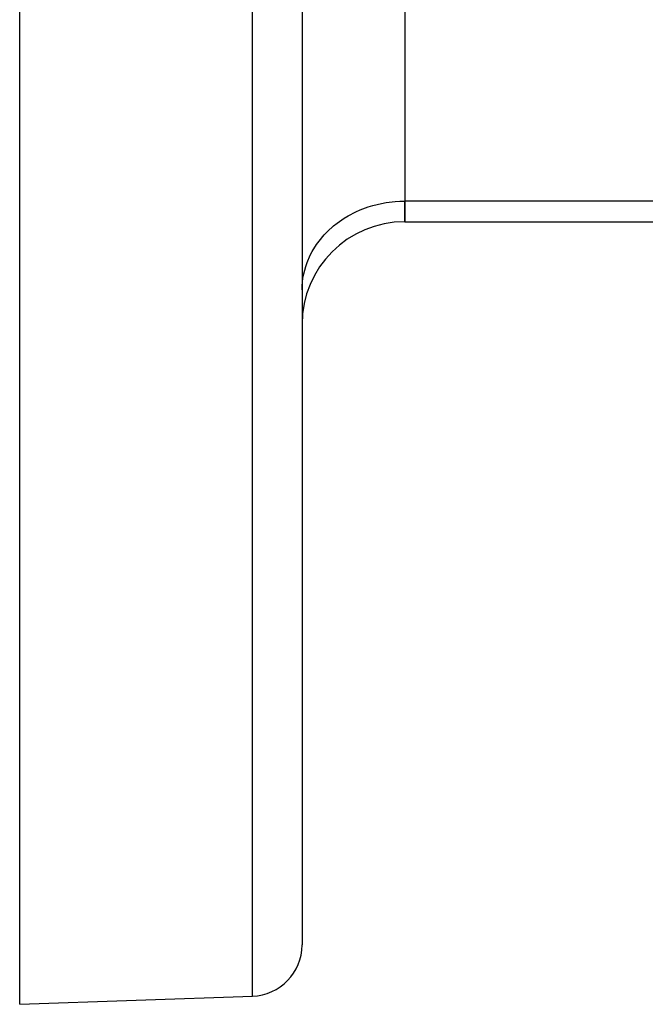
# Model space of a CAD drawing. Units: millimetres. Extents: x -336 to 528, y -375 to 375.
# Drawn here: x 121 to 145, y -31 to 7 of the extents above; entities that cross this region are included whole.
import ezdxf

# ---------------------------------------------------------------- set-up
doc = ezdxf.new("R2010")
doc.units = ezdxf.units.MM
doc.linetypes.add('DASHED', pattern=[9.652, 8.128, -1.524])
doc.layers.add('nevidi', color=4, linetype='DASHED')

msp = doc.modelspace()

# ---------------------------------------------------------------- linework, layer by layer
at = {"color": 2}
for p, q in [((131.5, 39), (131.5, -28.684)), ((131.5, 39), (131.5, -28.684)), ((120.5, -31), (120.5, 28.241)), ((135.5, 17.061), (135.5, 0.318)), ((135.5, 17.061), (135.5, 0.318)), ((131.5, 3.5), (131.504, 3.5)), ((135.5, -0.486), (135.5, 0.318)), ((135.5, 0.318), (135.5, -0.486)), ((135.5, -0.486), (151.901, -0.486)), ((131.5, -3.147), (131.504, -2.984)), ((120.5, -31), (129.57, -30.683))]:
    msp.add_line(p, q, dxfattribs=at)
for centre, radius, start, end in [((135.5, -4.486), 4, 90, 180), ((129.5, -28.684), 2, 272, 0)]:
    msp.add_arc(centre, radius, start, end, dxfattribs=at)
at = {"layer": 'nevidi', "color": 7, "linetype": 'Continuous'}
for p, q in [((129.57, -30.683), (129.57, 39)), ((152.256, 0.318), (135.5, 0.318))]:
    msp.add_line(p, q, dxfattribs=at)
msp.add_lwpolyline([(131.504, -2.984), (131.536, -2.683), (131.566, -2.522), (131.643, -2.228), (131.697, -2.072), (131.82, -1.789), (131.898, -1.641), (132.063, -1.374), (132.163, -1.237), (132.368, -0.992), (132.488, -0.867), (132.729, -0.648), (132.868, -0.538), (133.14, -0.35), (133.294, -0.257), (133.594, -0.101), (133.761, -0.027), (134.082, 0.092), (134.259, 0.147), (134.595, 0.228), (134.779, 0.261), (135.125, 0.302), (135.312, 0.314), (135.5, 0.318)], dxfattribs=at)

doc.saveas('drawing.dxf')
